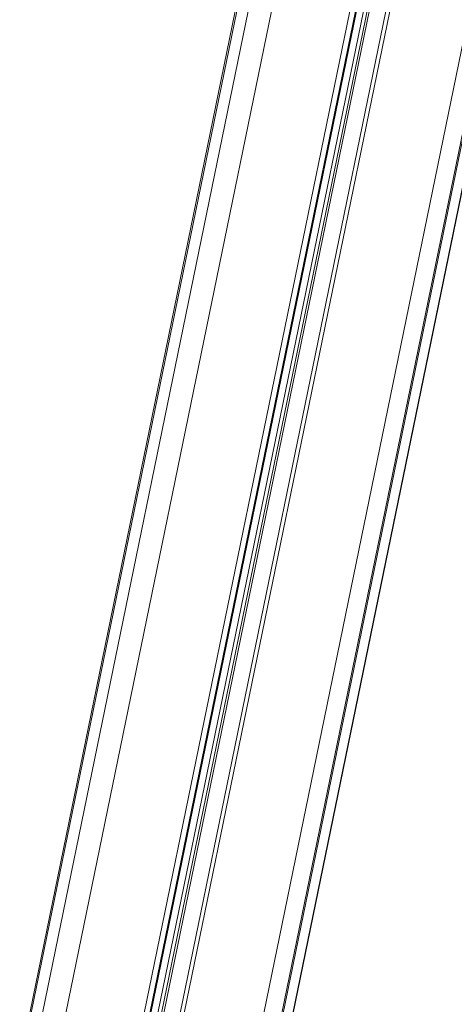
# Model space of a CAD drawing. Units: millimetres. Extents: x -23272466 to 44913, y -22484615 to 188.
# Drawn here: x -23271730 to -23271720, y -22483408 to -22483384 of the extents above; entities that cross this region are included whole.
import ezdxf

# ---------------------------------------------------------------- set-up
doc = ezdxf.new("R2010")
doc.units = ezdxf.units.MM
doc.layers.add('KEYLITE FLASHING', color=7, linetype='Continuous', lineweight=18)
doc.layers.add('KEYLITE TEXT', color=250, linetype='Continuous', lineweight=18)

# ---------------------------------------------------------------- blocks, each defined once
blk = doc.blocks.new('TRF flashing icone')
at = {"layer": 'KEYLITE FLASHING', "color": 251, "linetype": 'Continuous', "lineweight": 13}
for p, q in [((-6660.505, -1202.564), (-6653.371, -1167.79)), ((-6660.502, -1202.59), (-6653.367, -1167.813)), ((-6656.793, -1170.997), (-6662.659, -1199.588)), ((-6660.674, -1202.227), (-6654.241, -1170.87)), ((-6666.225, -1198.959), (-6660.583, -1171.456)), ((-6666.188, -1198.953), (-6660.548, -1171.461)), ((-6660.707, -1202.23), (-6654.38, -1171.393)), ((-6662.562, -1199.596), (-6656.838, -1171.695)), ((-6666.413, -1201.419), (-6660.479, -1172.495)), ((-6658.183, -1173.455), (-6663.956, -1201.596)), ((-6663.806, -1201.532), (-6658.044, -1173.443)), ((-6663.782, -1201.535), (-6658.019, -1173.447)), ((-6663.635, -1201.653), (-6657.868, -1173.542)), ((-6665.933, -1201.858), (-6660.165, -1173.739)), ((-6663.647, -1202.147), (-6657.865, -1173.965)), ((-6657.827, -1174.057), (-6663.598, -1202.184)), ((-6661.204, -1202.504), (-6655.439, -1174.398))]:
    blk.add_line(p, q, dxfattribs=at)

msp = doc.modelspace()

# ---------------------------------------------------------------- block references
at = {"layer": 'KEYLITE TEXT'}
msp.add_blockref('TRF flashing icone', (-23265063.876, -22482209.598), dxfattribs=at)

doc.saveas('drawing.dxf')
